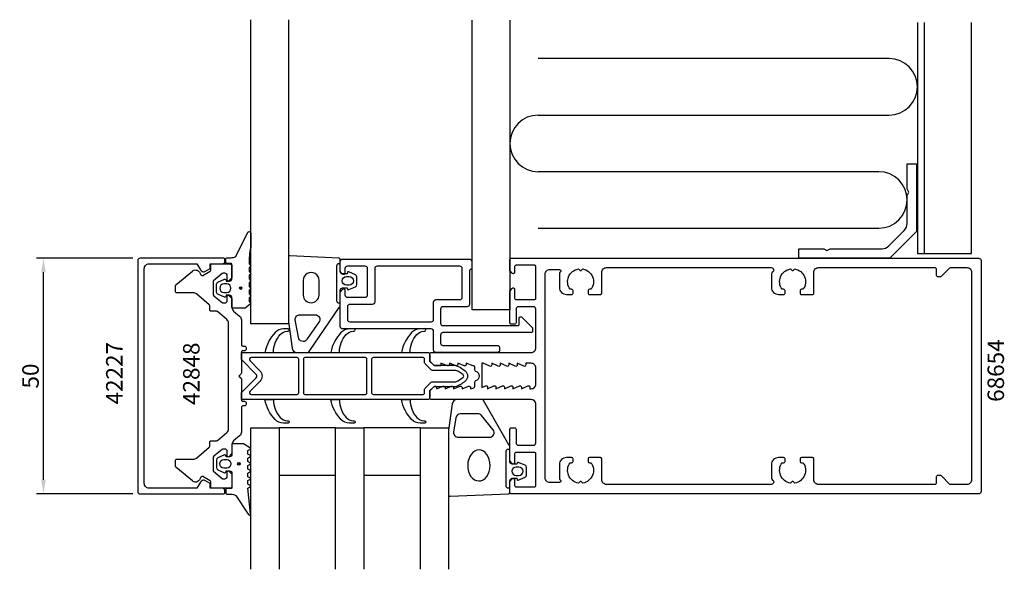
# Model space of a CAD drawing. Extents: x -140 to 69, y -41 to 76.
import ezdxf

# ---------------------------------------------------------------- set-up
doc = ezdxf.new("R2010")
doc.units = 0
doc.header["$LTSCALE"] = 4
doc.layers.get('Defpoints').update_dxf_attribs({"linetype": 'CONTINUOUS'})
for name, color, linetype in [('sapa_artikelnr', 4, 'CONTINUOUS'), ('sapa_fogband', 2, 'CONTINUOUS'), ('sapa_fyllning', 4, 'CONTINUOUS'), ('sapa_glas', 4, 'CONTINUOUS'), ('sapa_isolator', 4, 'CONTINUOUS'), ('sapa_matt', 1, 'CONTINUOUS'), ('sapa_profil', 7, 'CONTINUOUS')]:
    doc.layers.add(name, color=color, linetype=linetype)
doc.styles.add('ISO', font='isocpeur.ttf')
doc.dimstyles.new('MASKIN', dxfattribs={"dimscale": 0, "dimtxt": 3.5, "dimasz": 3, "dimexe": 1.5, "dimexo": 1.5, "dimgap": 1, "dimtad": 1, "dimdec": 8, "dimlfac": -1, "dimdsep": 46, "dimtxsty": 'ISO', "dimcen": -5, "dimclrd": 256, "dimclre": 256, "dimclrt": 2, "dimazin": 2, "dimtfac": 1, "dimtdec": 8, "dimtmove": 0, "dimatfit": 3, "dimfxl": 1.5, "dimtolj": 1, "dimarcsym": 0})

# ---------------------------------------------------------------- blocks, each defined once
blk = doc.blocks.new('*D34')
at = {"layer": 'Defpoints', "color": 0}
for p in [(-134.5, 25), (-114, 25), (-114, -25)]:
    blk.add_point(p, dxfattribs=at)
at = {"layer": 'sapa_matt', "lineweight": -2}
for p, q in [((-115.5, 25), (-136, 25)), ((-134.5, -22), (-134.5, 22)), ((-115.5, -25), (-136, -25))]:
    blk.add_line(p, q, dxfattribs=at)
at = {"layer": 'sapa_matt'}
for points in [[(-135, 22), (-134, 22), (-134.5, 25)], [(-135, -22), (-134, -22), (-134.5, -25)]]:
    blk.add_solid(points, dxfattribs=at)
at = {"layer": 'sapa_matt', "color": 2, "insert": (-137.25, 0), "char_height": 3.5, "attachment_point": 5, "rotation": 90, "style": 'ISO'}
blk.add_mtext('\\A1;50', dxfattribs=at)

msp = doc.modelspace()

# ---------------------------------------------------------------- hatches: boundary and pattern name
at = {"layer": 'sapa_fogband'}
h = msp.add_hatch(color=256, dxfattribs=at)
edge = h.paths.add_edge_path()
edge.add_arc((-92.63756822, 18.64095259), 0.25495098, -90, 270)
h = msp.add_hatch(color=256, dxfattribs=at)
edge = h.paths.add_edge_path()
edge.add_arc((-93.02846686, -18.6293568), 0.25495098, 90, 450, ccw=False)

# ---------------------------------------------------------------- linework, layer by layer
for points in [[(-90.5, 27.2688289, 0.0775891055), (-90.81663598, 23.80204717), (-90.6, 23.56415768, -0.5773502692), (-90.6, 23.21774752), (-90.81690985, 22.9796999), (-90.81690985, 22.20220529), (-90.6, 21.96415768, -0.5773502692), (-90.6, 21.61774752), (-90.81690985, 21.3796999), (-90.81690985, 20.60220529), (-90.6, 20.36415768, -0.5773502692), (-90.6, 20.01774752), (-90.81690985, 19.7796999), (-90.81690985, 19.00220529), (-90.6, 18.76415768, -0.5773502692), (-90.6, 18.41774752), (-90.81690985, 18.1796999), (-90.81690985, 17.40220529), (-90.6, 17.16415768, -0.5773502692), (-90.6, 16.81774752), (-90.81690985, 16.5796999), (-90.81690985, 15.80220529), (-90.6, 15.56415768, -0.5773502692), (-90.6, 15.21774751), (-91.67333007, 14.41774751, -0.1316524987), (-91.77333007, 14.39095259), (-94.3, 14.39095259, -0.4142135624), (-94.5, 14.59095259), (-94.5, 16.64095259, 0.4142135624), (-95, 17.14095259), (-95.72679492, 17.14095259), (-95.79425483, 16.88918879, -0.474057181), (-96.07653741, 16.76189492), (-97.52274355, 17.38199543, -0.2846003776), (-97.8, 17.8296396), (-97.8, 19.45226558, -0.2846003776), (-97.52274355, 19.89990976), (-96.07653741, 20.52001027, -0.474057181), (-95.79425483, 20.3927164), (-95.72679492, 20.14095259), (-95, 20.14095259, 0.4142135624), (-94.5, 20.64095259), (-94.5, 23.69095259, 0.4142135624), (-94.7, 23.89095259), (-95.6, 23.89095259, -0.4142135624), (-95.8, 24.09095259), (-95.8, 24.79095259, -0.4142135624), (-95.5, 25.09095259), (-94.68948822, 25.09095259, 0.1316524976), (-93.68948822, 25.35890179), (-91.09992023, 30.52174694, -0.705765853), (-90.5, 30.25415376)], [(-70.05857458, 18.70265079), (-69.99111467, 18.45088698, 0.474057181), (-69.70883209, 18.32359312), (-68.26262595, 18.94369362, 0.2846003776), (-67.9853695, 19.3913378), (-67.9853695, 21.01396378, 0.2846003776), (-68.26262595, 21.46160796), (-69.70883209, 22.08170846, 0.474057181), (-69.99111467, 21.9544146), (-70.05857458, 21.70265079), (-71, 21.70265079, -0.4142135624), (-71.5, 22.20265079), (-71.5, 24.71481095, 0.4027293761), (-71.78819264, 25.0145785), (-82.18819264, 25.50241832, 0.42579177), (-82.5, 25.20265077), (-82.5, 11.49711711), (-81.72346508, 5.89397551, 0.3826682381), (-80.72938778, 5.00265077), (-78.49864422, 5.00265077, 0.2325311832), (-78.10270336, 5.19731352), (-71.70811827, 14.56387675, 0.165720576), (-71.5, 15.17455124), (-71.5, 18.20265079, -0.4142135624), (-71, 18.70265079)], [(-76, 17.15358229), (-76, 20.23951582, 1.0268803197), (-79.38153179, 20.23951582), (-79.38153179, 17.15358229, 0.9599916505)], [(-70.1853695, 19.30265079, -1), (-70.1853695, 21.10265079), (-69.5853695, 21.10265079, -1), (-69.5853695, 19.30265079)], [(-95.6, 17.74095259, 1), (-95.6, 19.54095259), (-96.2, 19.54095259, 1), (-96.2, 17.74095259)], [(-78.51352674, 7.87156159), (-78.51352674, 7.87156159, -0.6432037004), (-80.29183966, 7.90331275), (-81.05768158, 11.89397553, -0.4464785875), (-80.06360427, 13.00265079), (-76.84029295, 13.00265079, -0.6226769977), (-76.04841122, 11.3919763), (-78.51352674, 7.87156159, -0.2325311832)], [(-33.99111467, -21.95309099, 0.474057181), (-33.70883209, -22.08038486), (-32.26262595, -21.46028435, 0.2846003776), (-31.9853695, -21.01264017), (-31.9853695, -19.39001419, 0.2846003776), (-32.26262595, -18.94237002), (-33.70883209, -18.32226951, 0.474057181), (-33.99111467, -18.44956338), (-34.05857458, -18.70132718), (-35, -18.70132718, -0.4142135624), (-35.5, -18.20132718), (-35.5, -15.17322763, 0.165720576), (-35.70811827, -14.56255315), (-41.10270336, -5.19466276, 0.2325311832), (-41.49864422, -5), (-46.72938778, -5, 0.3826682381), (-47.72346508, -5.89132474), (-48.5, -11.4957935), (-48.5, -25.20132716, 0.42579177), (-48.18819264, -25.50109472), (-35.78819264, -25.0132549, 0.4027293761), (-35.5, -24.71348735), (-35.5, -22.20132718, -0.4142135624), (-35, -21.70132718), (-34.05857458, -21.70132718)], [(-46.95332486, -8.89132476), (-47.4452772, -11.89265193, 0.4464785875), (-46.4511999, -13.00132718), (-39.85014775, -13.00132718, 0.6226769977), (-39.05826602, -11.3906527), (-41.53330134, -8.38932554, 0.2325311832), (-42.32518307, -8.00000002), (-45.95924756, -8.00000002, 0.3826682381)], [(-92.1642287, -14.3793568), (-94.3, -14.3793568, 0.4142135624), (-94.5, -14.5793568), (-94.5, -16.6293568, -0.4142135624), (-95, -17.1293568), (-95.72679492, -17.1293568), (-95.79425483, -16.87759299, 0.474057181), (-96.07653741, -16.75029912), (-97.52274355, -17.37039963, 0.2846003776), (-97.8, -17.81804381), (-97.8, -19.44066979, 0.2846003776), (-97.52274355, -19.88831396), (-96.07653741, -20.50841447, 0.474057181), (-95.79425483, -20.3811206), (-95.72679492, -20.1293568), (-95, -20.1293568, -0.4142135624), (-94.5, -20.6293568), (-94.5, -23.6793568, -0.4142135624), (-94.7, -23.8793568), (-95.6, -23.8793568, 0.4142135624), (-95.8, -24.0793568), (-95.8, -24.7793568, 0.4142135624), (-95.5, -25.0793568), (-94.68948822, -25.0793568, -0.1316524976), (-93.68948822, -25.34730599), (-91.0541213, -29.31801853, 0.876976463), (-90.53677997, -29.21511294), (-91.09062476, -23.79045137, -0.1353185728), (-91.09062476, -23.79045137), (-90.67858807, -23.55256188, 0.5773502692), (-90.67858807, -23.20615172), (-91.09089863, -22.9681041), (-91.09089863, -22.19060949), (-90.67858807, -21.95256188, 0.5773502692), (-90.67858807, -21.60615172), (-91.09089863, -21.3681041), (-91.09089863, -20.59060949), (-90.67858807, -20.35256188, 0.5773502692), (-90.67858807, -20.00615172), (-91.09089863, -19.7681041), (-91.09089863, -18.99060949), (-90.67858807, -18.75256188, 0.5773502692), (-90.67858807, -18.40615172), (-91.09089863, -18.1681041), (-91.09089863, -17.39060949), (-90.67858807, -17.15256188, 0.5773502692), (-90.67858807, -16.80615172), (-91.09089863, -16.5681041), (-91.09089863, -15.79060949), (-90.67858807, -15.55256188, 0.5773502692), (-90.67858807, -15.20615171), (-92.0642287, -14.40615172, 0.1316524987)], [(-95.6, -17.7293568, -1), (-95.6, -19.5293568), (-96.2, -19.5293568, -1), (-96.2, -17.7293568)], [(-33.5853695, -19.30132718), (-34.1853695, -19.30132718, 1), (-34.1853695, -21.10132718), (-33.5853695, -21.10132718, 1)]]:
    msp.add_lwpolyline(points, format="xyb", close=True, dxfattribs=at)
for points in [[(-71.8, 23.80265079), (-71.5, 23.80265079), (-71.8, 23.80265079, 0.4142135624), (-72.3, 23.30265079), (-72.3, 16.00265079, 0.4142135624), (-71.8, 15.50265079), (-71.5, 15.50265079)], [(-35.5, -23.80132718), (-35.8, -23.80132718, -0.4142135624), (-36.3, -23.30132718), (-36.3, -16.00132718, -0.4142135624), (-35.8, -15.50132718), (-35.5, -15.50132718)]]:
    msp.add_lwpolyline(points, format="xyb", dxfattribs=at)
for centre in [(-92.63756822, 18.64095259), (-93.02846686, -18.6293568)]:
    msp.add_circle(centre, 0.25495098, dxfattribs=at)
at = {"layer": 'sapa_fogband', "extrusion": (0, 0, -1)}
msp.add_ellipse((-42.08038459, -18.96630598), major_axis=(0.03282874, 3.29826833), ratio=0.7180501802, start_param=3.1415926536, end_param=9.4247779608, dxfattribs=at)
at = {"layer": 'sapa_fyllning'}
for p, q in [((52.5, 26), (52.5, 75)), ((45, 67.34846749), (-29.5, 67.34846749)), ((-29.5, 55.34846749), (45, 55.34846749)), ((42.8, 43.34846749), (-29.5, 43.34846749)), ((-29.5, 31.34846749), (42.8, 31.34846749))]:
    msp.add_line(p, q, dxfattribs=at)
for points in [[(-35.5, 75.52259436), (-35.5, 14.03511427), (-43.5, 14.03511427), (-43.5, 75.52259436)], [(51, 75), (51, 26), (62.5, 26), (62.5, 75)]]:
    msp.add_lwpolyline(points, dxfattribs=at)
for centre, start, end in [((45, 61.34846749), 270, 90), ((-29.5, 49.34846749), 90, 270), ((42.8, 37.34846749), 270, 90)]:
    msp.add_arc(centre, 6, start, end, dxfattribs=at)
at = {"layer": 'sapa_glas'}
for points in [[(-82.5, 75.58572941), (-82.5, 11.06410308), (-90.5, 11.06410308), (-90.5, 75.58572941)], [(-90.5, -41), (-90.5, -11), (-84.5, -11), (-84.5, -41)], [(-84.5, -21), (-72.5, -21), (-72.5, -11), (-84.5, -11), (-84.5, -21)], [(-72.5, -41), (-72.5, -11), (-66.5, -11), (-66.5, -41)], [(-66.5, -21), (-54.5, -21), (-54.5, -11), (-66.5, -11), (-66.5, -21)], [(-54.5, -41), (-54.5, -11), (-48.5, -11), (-48.5, -41)]]:
    msp.add_lwpolyline(points, dxfattribs=at)
at = {"layer": 'sapa_isolator'}
for points in [[(-84.23507805, 8.83394739, -0.2133140774), (-82.74491552, 9.5), (-82.57305861, 9.5, 1), (-82.57305861, 10), (-83.53218315, 10, 0.2072397716), (-85.3555872, 9.21032093, 0.1421101773), (-87.5, 5), (-85.68783475, 5, -0.1860725816)], [(-70.23507805, 8.83394739, -0.2133140774), (-68.74491552, 9.5), (-68.57305861, 9.5, 1), (-68.57305861, 10), (-69.53218315, 10, 0.2072397716), (-71.3555872, 9.21032093, 0.1421101773), (-73.5, 5), (-71.68783475, 5, -0.1860725816)], [(-55.23507805, 8.83394739, -0.2133140774), (-53.74491552, 9.5), (-53.57305861, 9.5, 1), (-53.57305861, 10), (-54.53218315, 10, 0.2072397716), (-56.3555872, 9.21032093, 0.1421101773), (-58.5, 5), (-56.68783475, 5, -0.1860725816)], [(-53, 5, -0.4142135624), (-52.5, 4.5), (-52.5, 3.27426407, 0.1989123674), (-52.41213203, 3.06213203), (-51.73786796, 2.38786797, 0.1989123674), (-51.52573593, 2.3), (-47.09496704, 2.3, -0.0912836898), (-44.97541001, 1.08135833, -0.4396415083), (-44.97541001, -1.08135833, -0.0912836898), (-47.09496704, -2.3), (-51.52573593, -2.3, 0.1989123674), (-51.73786796, -2.38786797), (-52.41213203, -3.06213203, 0.1989123674), (-52.5, -3.27426407), (-52.5, -4.5, -0.4142135624), (-53, -5), (-92.5, -5), (-92.5, -3.62426407, -0.1989123677), (-92.41213203, -3.41213203), (-89.35355339, -0.3535534, 0.4142135624), (-89.35355339, 0.35355338), (-92.41213203, 3.41213203, -0.1989123671), (-92.5, 3.62426407), (-92.5, 5)], [(-80.32166167, 3.6, 0.4142135624), (-80.62166167, 3.9), (-90.37867966, 3.9, 0.6681786375), (-90.66152237, 3.21715729), (-88.57573593, 1.13137084, -0.4142135624), (-88.57573593, -1.13137086), (-90.66152237, -3.21715729, 0.6681786383), (-90.37867965, -3.9), (-80.62166167, -3.9, 0.4142135624), (-80.32166167, -3.6)], [(-65.84676715, 3.6, 0.4142135624), (-66.14676715, 3.9), (-79.02166167, 3.9, 0.4142135624), (-79.32166167, 3.6), (-79.32166167, -3.6, 0.4142135624), (-79.02166167, -3.9), (-66.14676715, -3.9, 0.4142135624), (-65.84676715, -3.6)], [(-51.98137085, 1.2, -0.1989123674), (-52.19350288, 1.28786797), (-53.51213203, 2.60649712, -0.1989123674), (-53.6, 2.81862915), (-53.6, 3.6, 0.4142135624), (-53.9, 3.9), (-64.54676715, 3.9, 0.4142135624), (-64.84676715, 3.6), (-64.84676715, -3.6, 0.4142135624), (-64.54676715, -3.9), (-53.9, -3.9, 0.4142135624), (-53.6, -3.6), (-53.6, -2.81862915, -0.1989123674), (-53.51213203, -2.60649712), (-52.19350288, -1.28786797, -0.1989123674), (-51.98137085, -1.2), (-46.99229238, -1.2, 0.0820161658), (-45.40822517, -0.26045701, 0.4155202927), (-45.40822517, 0.26045701, 0.0820161658), (-46.99229238, 1.2)], [(-84.23507805, -8.83394739, 0.2133140774), (-82.74491552, -9.5), (-82.57305861, -9.5, -1), (-82.57305861, -10), (-83.53218315, -10, -0.2072397716), (-85.3555872, -9.21032093, -0.1421101773), (-87.5, -5), (-85.68783475, -5, 0.1860725816)], [(-70.23507805, -8.83394739, 0.2133140774), (-68.74491552, -9.5), (-68.57305861, -9.5, -1), (-68.57305861, -10), (-69.53218315, -10, -0.2072397716), (-71.3555872, -9.21032093, -0.1421101773), (-73.5, -5), (-71.68783475, -5, 0.1860725816)], [(-55.23507805, -8.83394739, 0.2133140774), (-53.74491552, -9.5), (-53.57305861, -9.5, -1), (-53.57305861, -10), (-54.53218315, -10, -0.2072397716), (-56.3555872, -9.21032093, -0.1421101773), (-58.5, -5), (-56.68783475, -5, 0.1860725816)]]:
    msp.add_lwpolyline(points, format="xyb", close=True, dxfattribs=at)
at = {"layer": 'sapa_profil'}
msp.add_line((-54.5, -41), (-54.5, -11), dxfattribs=at)
for points in [[(48.8, 45), (50.8, 45), (50.8, 30.65685425), (45.14314575, 25), (25.8, 25), (25.8, 27), (31.10717968, 27), (31.8, 26.6), (32.49282032, 27), (43.4862915, 27, 0.1989123674), (44.90050506, 27.58578644), (48.21421356, 30.89949494, 0.1989123674), (48.8, 32.3137085), (48.8, 38.30717968), (49.2, 39), (48.8, 39.69282032)], [(-99.09847507, 22.8), (-99.09847507, 23.8), (-96.49847507, 23.8, 0.4142135624), (-95.99847507, 24.3), (-95.99847507, 24.7, 0.4142135624), (-96.29847507, 25), (-114, 25, 0.4142135624), (-114.5, 24.5), (-114.5, -24.5, 0.4142135624), (-114, -25), (-96.29847507, -25, 0.4142135624), (-95.99847507, -24.7), (-95.99847507, -24.3, 0.4142135624), (-96.49847507, -23.8), (-99.09847507, -23.8), (-99.09847507, -22.8), (-100.10250783, -22.22033922, 0.415539293), (-101.1971268, -22.51631265), (-101.93826404, -23.8), (-112.1, -23.8, -0.4142135624), (-113.1, -22.8), (-113.1, 22.8, -0.4142135624), (-112.1, 23.8), (-101.93826404, 23.8), (-101.1971268, 22.51631265, 0.415539293), (-100.10250783, 22.22033922)], [(-92.5, -11.93837528, -0.2216946626), (-92.85721239, -12.70441972), (-94.14278761, -13.78314541, 0.2216946626), (-94.5, -14.54918985), (-94.5, -16.32573593, -0.1989123674), (-94.58786796, -16.53786797), (-95.15857864, -17.10857864, -0.6681786379), (-95.5, -16.96715729), (-95.5, -16, 0.4142135624), (-96, -15.5), (-96.39080893, -15.5, 0.1763269807), (-96.58364521, -15.57018667), (-98.3213938, -17.02833087, 0.2216946626), (-98.5, -17.41135309), (-98.5, -19.98190844, 0.2216946626), (-98.39283628, -20.21172177), (-96.58364521, -21.72981333, 0.1763269807), (-96.39080893, -21.8), (-96, -21.8, 0.4142135624), (-95.5, -21.3), (-95.5, -20.33284271, -0.6681786379), (-95.15857864, -20.19142136), (-94.58786796, -20.76213203, -0.1989123674), (-94.5, -20.97426407), (-94.5, -23.3, -0.4142135624), (-95, -23.8), (-98.7, -23.8, -0.4142135624), (-99, -23.5), (-99, -22.47320508, 0.2679491924), (-99.15, -22.21339746), (-100.65807714, -21.34270872, 0.4142135624), (-101.06788476, -21.45251634), (-101.3839746, -22, -0.4663076582), (-102.89278761, -22.26604444), (-106.39283628, -19.32915489, -0.2216946626), (-106.5, -19.09934156), (-106.5, -17.95, -0.4142135624), (-106.2, -17.65), (-102.69326049, -17.65, 0.1763269807), (-102.05047288, -17.41604444), (-99.30716372, -15.11413473, 0.2216946626), (-99.2, -14.8843214), (-99.2, -14.0242137, -0.4142135624), (-98.9, -13.7242137), (-97.7599114, -13.7242137, 0.1763269807), (-97.56707512, -13.65402703), (-95.55721239, -11.96755196, 0.2216946626), (-95.2, -11.20150751), (-95.2, 11.20150751, 0.2216946626), (-95.55721239, 11.96755196), (-97.56707512, 13.65402703, 0.1763269807), (-97.7599114, 13.7242137), (-98.9, 13.7242137, -0.4142135624), (-99.2, 14.0242137), (-99.2, 14.8843214, 0.2216946626), (-99.30716372, 15.11413473), (-102.05047288, 17.41604444, 0.1763269807), (-102.69326049, 17.65), (-106.2, 17.65, -0.4142135624), (-106.5, 17.95), (-106.5, 19.09934156, -0.2216946626), (-106.39283628, 19.32915489), (-102.89278761, 22.26604444, -0.4663076582), (-101.3839746, 22), (-101.06788476, 21.45251634, 0.4142135624), (-100.65807714, 21.34270872), (-99.15, 22.21339746, 0.2679491924), (-99, 22.47320508), (-99, 23.5, -0.4142135624), (-98.7, 23.8), (-95, 23.8, -0.4142135624), (-94.5, 23.3), (-94.5, 20.97426407, -0.1989123674), (-94.58786796, 20.76213203), (-95.15857864, 20.19142136, -0.6681786379), (-95.5, 20.33284271), (-95.5, 21.3, 0.4142135624), (-96, 21.8), (-96.39080893, 21.8, 0.1763269807), (-96.58364521, 21.72981333), (-98.39283628, 20.21172177, 0.2216946626), (-98.5, 19.98190844), (-98.5, 17.41135309, 0.2216946626), (-98.3213938, 17.02833087), (-96.58364521, 15.57018667, 0.1763269807), (-96.39080893, 15.5), (-96, 15.5, 0.4142135624), (-95.5, 16), (-95.5, 16.96715729, -0.6681786379), (-95.15857864, 17.10857864), (-94.58786796, 16.53786797, -0.1989123674), (-94.5, 16.32573593), (-94.5, 14.54918985, 0.2216946626), (-94.14278761, 13.78314541), (-92.85721239, 12.70441972, -0.2216946626), (-92.5, 11.93837528), (-92.5, 6.65, 0.4142135624), (-92.2, 6.35), (-91.8, 6.35, -0.4142135624), (-91.5, 6.05), (-91.5, 5.65, -0.4142135624), (-91.8, 5.35), (-92.2, 5.35, 0.4142135624), (-92.5, 5.05), (-92.5, 0.62426407, -0.1989123674), (-92.58786796, 0.41213203), (-93, 0), (-92.58786796, -0.41213203, -0.1989123674), (-92.5, -0.62426407), (-92.5, -5.05, 0.4142135624), (-92.2, -5.35), (-91.8, -5.35, -0.4142135624), (-91.5, -5.65), (-91.5, -6.05, -0.4142135624), (-91.8, -6.35), (-92.2, -6.35, 0.4142135624), (-92.5, -6.65)], [(-70, 16.7), (-66.2, 16.7, 0.4142135624), (-65.7, 17.2), (-65.7, 22.8, 0.4142135624), (-66.2, 23.3), (-70, 23.3, 0.4142135624), (-70.5, 22.8), (-70.5, 21.8, -0.7105995016), (-71.03507658, 21.61361598), (-71.5, 22.2), (-71.5, 24.3, -0.4142135624), (-71, 24.8), (-44.1, 24.8, -0.4142135624), (-43.6, 24.3), (-43.6, 22.7), (-43.6, 22.7, 0.4142135624), (-44.1, 22.2), (-44.1, 15.2, -0.4142135624), (-44.6, 14.7), (-49.7, 14.7, 0.4142135624), (-50.2, 14.2), (-50.2, 11.2, 0.4142135624), (-49.7, 10.7), (-33.8, 10.7, 0.4142135624), (-33.5, 11), (-33.5, 12.28821088, -0.6681786379), (-32.98786797, 12.50034291), (-30.78786797, 10.30034291, -0.1989123674), (-30.7, 10.08821088), (-30.7, 9.5, -0.4142135624), (-31, 9.2), (-49.7, 9.2, 0.4142135624), (-50.2, 8.7), (-50.2, 7, 0.4142135624), (-49.7, 6.5), (-38.2, 6.5, -0.4142135624), (-37.7, 6), (-37.7, 5.5, -0.4142135624), (-38.2, 5), (-51.2, 5, -0.4142135624), (-51.7, 5.5), (-51.7, 9.5, 0.4142135624), (-52.2, 10), (-71, 10, -0.4142135624), (-71.5, 10.5), (-71.5, 17.8), (-71.03507658, 18.38638402, -0.7105995016), (-70.5, 18.2), (-70.5, 17.2, 0.4142135624)], [(-64.2, 15.7, -0.4142135624), (-64.7, 15.2), (-69.5, 15.2, 0.4142135624), (-70, 14.7), (-70, 12, 0.4142135624), (-69.5, 11.5), (-52.2, 11.5, 0.4142135624), (-51.7, 12), (-51.7, 15.7, -0.4142135624), (-51.2, 16.2), (-46.1, 16.2, 0.4142135624), (-45.6, 16.7), (-45.6, 22.8, 0.4142135624), (-46.1, 23.3), (-63.7, 23.3, 0.4142135624), (-64.2, 22.8)], [(-30, -6, 0.4142135624), (-31, -5), (-52.2, -5, -0.4142135624), (-52.5, -4.7), (-52.5, -3.075736), (-51.56213203, -2.23786797, -0.6681786379), (-51.05, -2.45), (-51.05, -2.7), (-49.67376541, -2.1767197, -0.5450207799), (-49.25, -2.45), (-49.25, -2.7), (-47.87376541, -2.1767197, -0.5450207799), (-47.45, -2.45), (-47.45, -2.7), (-46.07376541, -2.1767197, -0.5450207799), (-45.65, -2.45), (-45.65, -2.7), (-44.27376541, -2.1767197, -0.5450207799), (-43.85, -2.45), (-43.85, -2.7), (-43.12628271, -2.47223728, 0.2945484963), (-42.95004804, -2.19888247), (-42.95025522, -1.26429994, -0.3475954754), (-42.71950118, -0.97232651, 0.7905229096), (-42.71949097, 0.97366409, -0.3476065659), (-42.95024195, 1.26565181), (-42.95009523, 1.84999266, 0.4102317531), (-43.24594688, 2.1500283, -0.0712587206), (-43.3299908, 2.16325561), (-44.75, 2.7), (-44.75, 2.45, -0.5450200691), (-45.173765, 2.176719), (-46.55, 2.7), (-46.55, 2.45, -0.5450200691), (-46.973765, 2.176719), (-48.35, 2.7), (-48.35, 2.45, -0.5450200691), (-48.773765, 2.176719), (-50.15, 2.7), (-50.15, 2.15), (-51.35, 2.15, -0.1989123674), (-51.562132, 2.237868), (-52.5, 3.075736), (-52.5, 4.7, -0.4142135624), (-52.2, 5), (-31, 5, 0.4142135624), (-30, 6), (-30, 14.2, 0.4142135624), (-30.5, 14.7), (-33.7, 14.7, 0.4142135624), (-34.2, 14.2), (-34.2, 11.3, -0.4142135624), (-34.5, 11), (-35.2, 11, -0.4142135624), (-35.5, 11.3), (-35.5, 18), (-35.03507658, 18.58638402, -0.710599502), (-34.5, 18.4), (-34.5, 16.5, 0.4142135624), (-34.2, 16.2), (-30.3, 16.2, 0.4142135624), (-30, 16.5), (-30, 23.2, 0.4142135624), (-30.3, 23.5), (-34.2, 23.5, 0.4142135624), (-34.5, 23.2), (-34.5, 22, -0.7105990648), (-35.035076, 21.813616), (-35.5, 22.4), (-35.5, 24.7, -0.4142135624), (-35.2, 25), (64, 25, -0.4142135624), (64.5, 24.5), (64.5, -24.5, -0.4142135624), (64, -25), (-35.2, -25, -0.4142135624), (-35.5, -24.7), (-35.5, -22.4), (-35.03507658, -21.81361598, -0.710599502), (-34.5, -22), (-34.5, -23.2, 0.4142135624), (-34.2, -23.5), (-30.3, -23.5, 0.4142135624), (-30, -23.2), (-30, -16.5, 0.4142135624), (-30.3, -16.2), (-34.2, -16.2, 0.4142135624), (-34.5, -16.5), (-34.5, -18.4, -0.710599502), (-35.03507658, -18.58638402), (-35.5, -18), (-35.5, -11.3, -0.4142135624), (-35.2, -11), (-34.5, -11, -0.4142135624), (-34.2, -11.3), (-34.2, -14.2, 0.4142135624), (-33.7, -14.7), (-30.5, -14.7, 0.4142135624), (-30, -14.2)], [(58.02426407, -23, -0.1989123674), (57.81213203, -22.91213203), (56.08786797, -21.18786797, 0.1989123674), (55.87573593, -21.1), (55.3, -21.1, 0.4142135624), (55, -21.4), (55, -22.7, -0.4142135624), (54.7, -23), (30, -23, -0.4142135624), (29, -22), (29, -17.6, 0.4142135624), (28.7, -17.3), (26.4, -17.3, 0.4142135624), (26.1, -17.6), (26.1, -18.1, 0.4142135624), (26.4, -18.4), (26.73662692, -18.4, -0.5535245743), (24.9641076, -22.71055421), (24.6767767, -22.4232233, 0.4142135624), (24.3232233, -22.4232233), (24.0358924, -22.71055421, -0.5535245743), (22.26337308, -18.4), (22.6, -18.4, 0.4142135624), (22.9, -18.1), (22.9, -17.6, 0.4142135624), (22.6, -17.3), (21.5, -17.3, 0.4142135624), (20, -18.8), (20, -21.6339746, 0.2679491924), (20.25, -22.0669873, -0.767326988), (20, -23), (-15, -23, -0.4142135624), (-16, -22), (-16, -17.6, 0.4142135624), (-16.3, -17.3), (-18.6, -17.3, 0.4142135624), (-18.9, -17.6), (-18.9, -18.1, 0.4142135624), (-18.6, -18.4), (-18.26337308, -18.4, -0.5535245743), (-20.0358924, -22.71055421), (-20.3232233, -22.4232233, 0.4142135624), (-20.6767767, -22.4232233), (-20.9641076, -22.71055421, -0.5535245743), (-22.73662692, -18.4), (-22.4, -18.4, 0.4142135624), (-22.1, -18.1), (-22.1, -17.6, 0.4142135624), (-22.4, -17.3), (-23.5, -17.3, 0.4142135624), (-25, -18.8), (-25, -21.78038476, 0.2679491924), (-24.85, -22.04019238, -0.767326988), (-25, -22.6), (-27, -22.6, -0.4142137812), (-28, -21.60000075), (-28, 21.6, -0.414214), (-27, 22.6), (-25, 22.6, -0.767326988), (-24.85, 22.04019238, 0.2679491924), (-25, 21.78038476), (-25, 18.8, 0.4142135624), (-23.5, 17.3), (-22.4, 17.3, 0.4142135624), (-22.1, 17.6), (-22.1, 18.1, 0.4142135624), (-22.4, 18.4), (-22.73662692, 18.4, -0.5535245743), (-20.9641076, 22.71055421), (-20.6767767, 22.4232233, 0.4142135624), (-20.3232233, 22.4232233), (-20.0358924, 22.71055421, -0.5535245743), (-18.26337308, 18.4), (-18.6, 18.4, 0.4142135624), (-18.9, 18.1), (-18.9, 17.6, 0.4142135624), (-18.6, 17.3), (-16.3, 17.3, 0.4142135624), (-16, 17.6), (-16, 22, -0.4142135624), (-15, 23), (20, 23, -0.767326988), (20.25, 22.0669873, 0.2679491924), (20, 21.6339746), (20, 18.8, 0.4142135624), (21.5, 17.3), (22.6, 17.3, 0.4142135624), (22.9, 17.6), (22.9, 18.1, 0.4142135624), (22.6, 18.4), (22.26337308, 18.4, -0.5535245743), (24.0358924, 22.71055421), (24.3232233, 22.4232233, 0.4142135624), (24.6767767, 22.4232233), (24.9641076, 22.71055421, -0.5535245743), (26.73662692, 18.4), (26.4, 18.4, 0.4142135624), (26.1, 18.1), (26.1, 17.6, 0.4142135624), (26.4, 17.3), (28.7, 17.3, 0.4142135624), (29, 17.6), (29, 22, -0.4142135624), (30, 23), (54.7, 23, -0.4142135624), (55, 22.7), (55, 21.4, 0.4142135624), (55.3, 21.1), (55.87573593, 21.1, 0.1989123674), (56.08786797, 21.18786797), (57.81213203, 22.91213203, -0.1989123674), (58.02426407, 23), (61.5, 23, -0.4142135624), (62.5, 22), (62.5, -22, -0.4142135624), (61.5, -23)], [(-33.05, -2.7), (-31.67376541, -2.0767197, -0.5450207799), (-31.25, -2.35), (-31.25, -2.7), (-31, -2.7, 0.4142135624), (-30, -1.7), (-30, 1.7, 0.4142135624), (-31, 2.7), (-32.15, 2.7), (-32.15, 2.35, -0.5450200691), (-32.573765, 2.076719), (-33.95, 2.7), (-33.95, 2.35, -0.5450200691), (-34.373765, 2.076719), (-35.75, 2.7), (-35.75, 2.35, -0.5450200691), (-36.173765, 2.076719), (-37.55, 2.7), (-37.55, 2.35, -0.5450200691), (-37.973765, 2.076719), (-39.35, 2.7), (-39.35, 2.35, -0.5450200691), (-39.773765, 2.076719), (-41.15, 2.7), (-41.45, 2.7), (-41.45, -2.42826763), (-40.67376541, -2.0767197, -0.5450207799), (-40.25, -2.35), (-40.25, -2.7), (-38.873765, -2.07672, -0.545020515), (-38.45, -2.35), (-38.45, -2.7), (-37.07376541, -2.0767197, -0.5450207799), (-36.65, -2.35), (-36.65, -2.7), (-35.27376541, -2.0767197, -0.5450207799), (-34.85, -2.35), (-34.85, -2.7), (-33.47376541, -2.0767197, -0.5450207799), (-33.05, -2.35)]]:
    msp.add_lwpolyline(points, format="xyb", close=True, dxfattribs=at)

# ---------------------------------------------------------------- texts
at = {"layer": 'sapa_artikelnr', "char_height": 3.5, "width": 101.8245276195, "attachment_point": 1, "rotation": 90, "style": 'ISO'}
for s, insert in [('42227', (-121.21057798, -6.03507452)), ('42848', (-104.86897463, -6.1424528)), ('68654', (65.87909738, -5.48071286))]:
    msp.add_mtext(s, dxfattribs=dict(at, insert=insert))

# ---------------------------------------------------------------- dimensions: what is measured, and where the dimension line sits
at = {"layer": 'sapa_matt'}
dim = msp.add_linear_dim(base=(-134.499999999, 25), p1=(-113.999999999, -25), p2=(-113.999999999, 25), angle=270, dimstyle='MASKIN', override={"dimscale": 1}, dxfattribs=at)
dim.commit()
dim.dimension.update_dxf_attribs({"geometry": '*D34', "text_midpoint": (-137.249999999, 0)})

doc.saveas('drawing.dxf')
